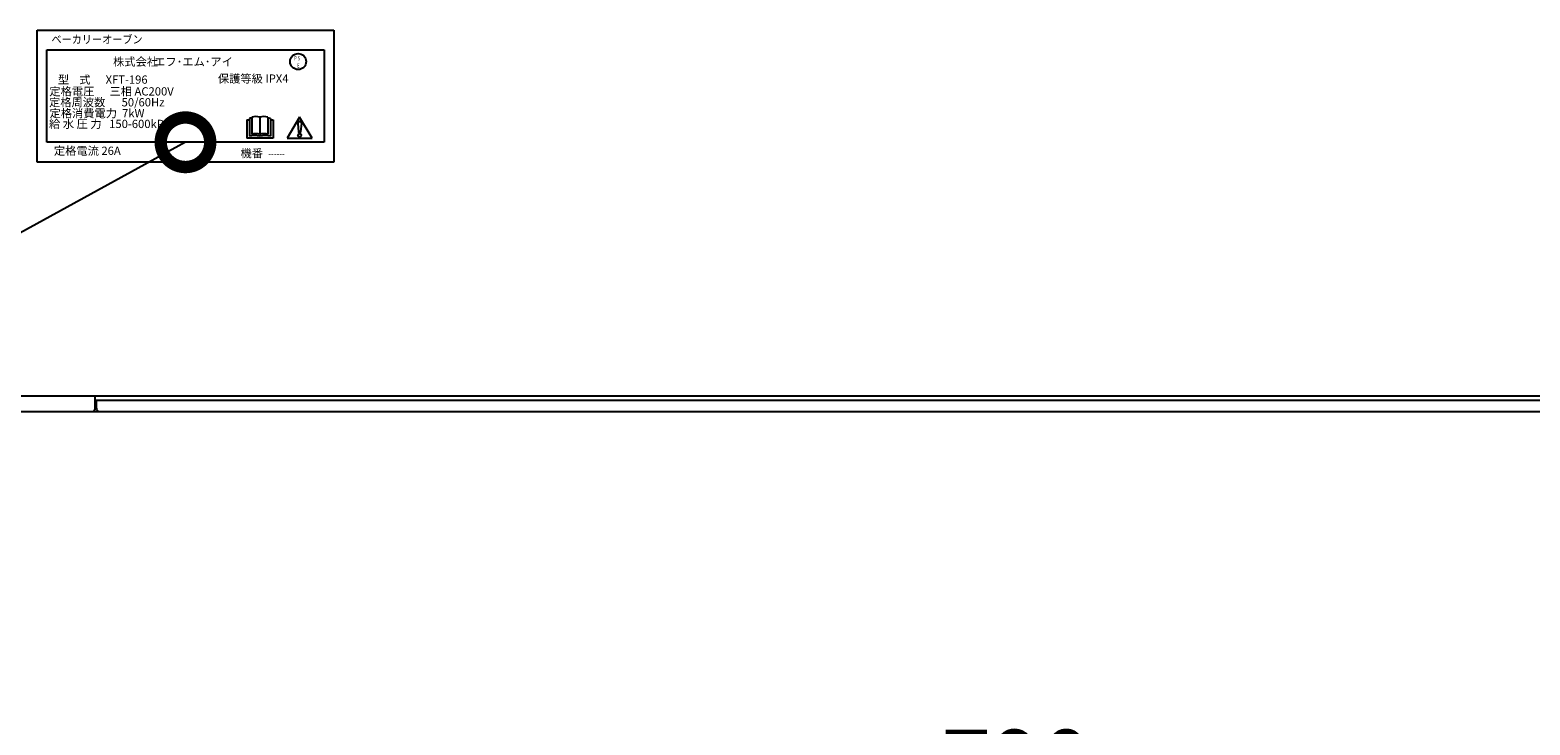
# Model space of a CAD drawing. Extents: x 230 to 4091, y 0 to 2753.
# Drawn here: x 2053 to 2508, y 301 to 512 of the extents above; entities that cross this region are included whole.
import ezdxf
from ezdxf.enums import TextEntityAlignment as Align

# ---------------------------------------------------------------- set-up
doc = ezdxf.new("R2010")
doc.units = 0
doc.header["$MEASUREMENT"] = 0
doc.layers.get('0').update_dxf_attribs({"linetype": 'CONTINUOUS'})
doc.layers.add('SIYOU', color=7, linetype='CONTINUOUS')
doc.layers.add('SUNPOU', color=7, linetype='CONTINUOUS')
doc.styles.get("Standard").update_dxf_attribs({"font": 'ROMANS', "bigfont": 'EXTFONT.shx'})
doc.dimstyles.get("Standard").update_dxf_attribs({"dimscale": 10, "dimtxt": 2, "dimasz": 3, "dimexe": 1, "dimexo": 1, "dimgap": 0.6, "dimtad": 3, "dimdec": 0, "dimzin": 0, "dimdsep": 46, "dimtxsty": 'STANDARD', "dimblk1": 'OPEN', "dimblk2": 'OPEN', "dimsah": 1, "dimcen": 1.5, "dimadec": 0, "dimazin": 0, "dimtfac": 1, "dimtdec": 0, "dimtmove": 0, "dimatfit": 0, "dimldrblk": 'DOTSMALL', "dimfxl": 1, "dimtvp": 1, "dimtolj": 1, "dimtzin": 0, "dimarcsym": 0})

# ---------------------------------------------------------------- blocks, each defined once
blk = doc.blocks.new('_OPEN')
at = {"color": 0, "linetype": 'ByBlock'}
for p, q in [((-1, 0.167), (0, 0)), ((0, 0), (-1, -0.167)), ((0, 0), (-1, 0))]:
    blk.add_line(p, q, dxfattribs=at)
blk = doc.blocks.new('*D21')
at = {"layer": 'SUNPOU', "color": 0, "lineweight": -2}
for p, q in [((1956.91, 430.55), (1956.91, 263.63)), ((2747.28, 391.66), (2747.28, 263.63)), ((2717.28, 273.63), (1986.91, 273.63))]:
    blk.add_line(p, q, dxfattribs=at)
at = {"layer": 'SUNPOU', "color": 0, "lineweight": -2, "xscale": 30, "yscale": 30, "zscale": 30, "rotation": 180}
blk.add_blockref('_OPEN', (1956.91, 273.63), dxfattribs=at)
at = {"layer": 'SUNPOU', "color": 0, "lineweight": -2, "xscale": 30, "yscale": 30, "zscale": 30}
blk.add_blockref('_OPEN', (2747.28, 273.63), dxfattribs=at)
at = {"layer": 'SUNPOU', "color": 0, "insert": (2352.09, 289.63), "char_height": 20, "attachment_point": 5}
blk.add_mtext('\\A1;790', dxfattribs=at)
blk = doc.blocks.new('_DotSmall')
at = {"color": 0, "linetype": 'ByBlock', "const_width": 0.5}
blk.add_lwpolyline([(-0.0625, 0, 1), (0.0625, 0, 1)], format="xyb", close=True, dxfattribs=at)
blk = doc.blocks.new('*D24')
at = {"layer": 'SUNPOU', "color": 0, "lineweight": -2}
for p, q in [((1574.67, 422.04), (1574.67, 213.63)), ((2770.07, 411.29), (2770.07, 213.63)), ((2740.07, 223.63), (1604.67, 223.63))]:
    blk.add_line(p, q, dxfattribs=at)
at = {"layer": 'SUNPOU', "color": 0, "lineweight": -2, "xscale": 30, "yscale": 30, "zscale": 30, "rotation": 180}
blk.add_blockref('_OPEN', (1574.67, 223.63), dxfattribs=at)
at = {"layer": 'SUNPOU', "color": 0, "lineweight": -2, "xscale": 30, "yscale": 30, "zscale": 30}
blk.add_blockref('_OPEN', (2770.07, 223.63), dxfattribs=at)
at = {"layer": 'SUNPOU', "color": 0, "insert": (2213.67, 239.63), "char_height": 20, "attachment_point": 5}
blk.add_mtext('\\A1;1195', dxfattribs=at)

msp = doc.modelspace()

# ---------------------------------------------------------------- linework, layer by layer
at = {"color": 2}
for p, q in [((2049.16, 400.76), (2745.09, 400.76)), ((2072.91, 396.95), (2072.95, 400.76)), ((1984.02, 395.96), (3024.17, 395.96)), ((2073.08, 399.46), (2745.28, 399.46)), ((2073.28, 396.96), (2073.28, 399.46))]:
    msp.add_line(p, q, dxfattribs=at)
for centre, radius, start, end in [((2071.91, 396.96), 1, 270, 359.5), ((2073.08, 401.26), 1.8, 265.4118, 270), ((2074.28, 396.96), 1, 180, 270)]:
    msp.add_arc(centre, radius, start, end, dxfattribs=at)
at = {"layer": 'SIYOU', "color": 250}
for p, q in [((2055.28, 511.52), (2145.28, 511.52)), ((2055.28, 471.52), (2055.28, 511.52)), ((2145.28, 511.52), (2145.28, 471.52)), ((2058.28, 505.52), (2142.28, 505.52)), ((2058.28, 477.52), (2058.28, 505.52)), ((2142.28, 505.52), (2142.28, 477.52)), ((2118.84, 484.33), (2119.64, 484.33)), ((2118.84, 484.33), (2118.84, 478.73)), ((2119.64, 484.73), (2119.64, 479.33)), ((2120.44, 485.13), (2120.44, 479.93)), ((2122.84, 485.13), (2122.84, 479.93)), ((2125.24, 485.13), (2125.24, 479.93)), ((2126.04, 484.73), (2126.04, 479.33)), ((2126.04, 484.33), (2126.84, 484.33)), ((2126.84, 484.33), (2126.84, 478.73)), ((2134.87, 485.14), (2131.09, 478.73)), ((2134.3, 483.22), (2134.56, 480.67)), ((2138.64, 478.73), (2134.87, 485.14)), ((2135.44, 483.28), (2135.17, 480.67)), ((2142.28, 477.52), (2058.28, 477.52)), ((2126.84, 478.73), (2118.84, 478.73)), ((2131.09, 478.73), (2138.64, 478.73)), ((2145.28, 471.52), (2055.28, 471.52))]:
    msp.add_line(p, q, dxfattribs=at)
for points in [[(2135.44, 483.28, 0), (2135.44, 483.29, 0), (2135.44, 483.3, 0), (2135.44, 483.32, 0), (2135.44, 483.33, 0), (2135.44, 483.34, 0), (2135.43, 483.35, 0), (2135.43, 483.37, 0), (2135.43, 483.38, 0), (2135.43, 483.39, 0), (2135.42, 483.4, 0), (2135.42, 483.42, 0), (2135.42, 483.43, 0), (2135.41, 483.44, 0), (2135.41, 483.45, 0), (2135.4, 483.46, 0), (2135.39, 483.47, 0), (2135.39, 483.49, 0), (2135.38, 483.5, 0), (2135.38, 483.51, 0), (2135.37, 483.52, 0), (2135.36, 483.53, 0), (2135.35, 483.54, 0), (2135.35, 483.55, 0), (2135.34, 483.56, 0), (2135.33, 483.57, 0), (2135.32, 483.58, 0), (2135.31, 483.59, 0), (2135.3, 483.6, 0), (2135.29, 483.61, 0), (2135.28, 483.62, 0), (2135.27, 483.63, 0), (2135.26, 483.64, 0), (2135.25, 483.65, 0), (2135.24, 483.66, 0), (2135.23, 483.67, 0), (2135.22, 483.67, 0), (2135.21, 483.68, 0), (2135.19, 483.69, 0), (2135.18, 483.7, 0), (2135.17, 483.7, 0), (2135.16, 483.71, 0), (2135.14, 483.71, 0), (2135.13, 483.72, 0), (2135.12, 483.73, 0), (2135.11, 483.73, 0), (2135.09, 483.74, 0), (2135.08, 483.74, 0), (2135.07, 483.75, 0), (2135.05, 483.75, 0), (2135.04, 483.75, 0), (2135.02, 483.76, 0), (2135.01, 483.76, 0), (2135, 483.76, 0), (2134.98, 483.77, 0), (2134.97, 483.77, 0), (2134.95, 483.77, 0), (2134.94, 483.77, 0), (2134.92, 483.77, 0), (2134.91, 483.78, 0), (2134.89, 483.78, 0), (2134.88, 483.78, 0), (2134.86, 483.78, 0), (2134.85, 483.78, 0), (2134.84, 483.78, 0), (2134.82, 483.78, 0), (2134.81, 483.77, 0), (2134.79, 483.77, 0), (2134.78, 483.77, 0), (2134.76, 483.77, 0), (2134.75, 483.77, 0), (2134.73, 483.76, 0), (2134.72, 483.76, 0), (2134.71, 483.76, 0), (2134.69, 483.75, 0), (2134.68, 483.75, 0), (2134.66, 483.75, 0), (2134.65, 483.74, 0), (2134.64, 483.74, 0), (2134.62, 483.73, 0), (2134.61, 483.73, 0), (2134.6, 483.72, 0), (2134.59, 483.71, 0), (2134.57, 483.71, 0), (2134.56, 483.7, 0), (2134.55, 483.69, 0), (2134.54, 483.69, 0), (2134.52, 483.68, 0), (2134.51, 483.67, 0), (2134.5, 483.66, 0), (2134.49, 483.66, 0), (2134.48, 483.65, 0), (2134.47, 483.64, 0), (2134.46, 483.63, 0), (2134.45, 483.62, 0), (2134.44, 483.61, 0), (2134.43, 483.6, 0), (2134.42, 483.59, 0), (2134.41, 483.58, 0), (2134.4, 483.57, 0), (2134.39, 483.56, 0), (2134.39, 483.55, 0), (2134.38, 483.54, 0), (2134.37, 483.53, 0), (2134.36, 483.52, 0), (2134.36, 483.51, 0), (2134.35, 483.5, 0), (2134.34, 483.48, 0), (2134.34, 483.47, 0), (2134.33, 483.46, 0), (2134.33, 483.45, 0), (2134.32, 483.44, 0), (2134.32, 483.42, 0), (2134.31, 483.41, 0), (2134.31, 483.4, 0), (2134.31, 483.39, 0), (2134.3, 483.38, 0), (2134.3, 483.36, 0), (2134.3, 483.35, 0), (2134.3, 483.34, 0), (2134.3, 483.33, 0), (2134.29, 483.31, 0), (2134.29, 483.3, 0), (2134.29, 483.29, 0), (2134.29, 483.27, 0), (2134.29, 483.26, 0), (2134.29, 483.25, 0), (2134.3, 483.24, 0), (2134.3, 483.22, 0)], [(2134.56, 480.67, 0), (2134.56, 480.67, 0), (2134.56, 480.66, 0), (2134.56, 480.66, 0), (2134.56, 480.65, 0), (2134.56, 480.64, 0), (2134.56, 480.64, 0), (2134.57, 480.63, 0), (2134.57, 480.62, 0), (2134.57, 480.62, 0), (2134.57, 480.61, 0), (2134.57, 480.61, 0), (2134.58, 480.6, 0), (2134.58, 480.59, 0), (2134.58, 480.59, 0), (2134.58, 480.58, 0), (2134.59, 480.58, 0), (2134.59, 480.57, 0), (2134.59, 480.56, 0), (2134.6, 480.56, 0), (2134.6, 480.55, 0), (2134.6, 480.55, 0), (2134.61, 480.54, 0), (2134.61, 480.54, 0), (2134.62, 480.53, 0), (2134.62, 480.53, 0), (2134.63, 480.52, 0), (2134.63, 480.52, 0), (2134.63, 480.51, 0), (2134.64, 480.51, 0), (2134.64, 480.5, 0), (2134.65, 480.5, 0), (2134.65, 480.49, 0), (2134.66, 480.49, 0), (2134.67, 480.48, 0), (2134.67, 480.48, 0), (2134.68, 480.48, 0), (2134.68, 480.47, 0), (2134.69, 480.47, 0), (2134.69, 480.47, 0), (2134.7, 480.46, 0), (2134.71, 480.46, 0), (2134.71, 480.46, 0), (2134.72, 480.45, 0), (2134.72, 480.45, 0), (2134.73, 480.45, 0), (2134.74, 480.44, 0), (2134.74, 480.44, 0), (2134.75, 480.44, 0), (2134.76, 480.44, 0), (2134.76, 480.43, 0), (2134.77, 480.43, 0), (2134.78, 480.43, 0), (2134.79, 480.43, 0), (2134.79, 480.43, 0), (2134.8, 480.43, 0), (2134.81, 480.42, 0), (2134.81, 480.42, 0), (2134.82, 480.42, 0), (2134.83, 480.42, 0), (2134.84, 480.42, 0), (2134.84, 480.42, 0), (2134.85, 480.42, 0), (2134.86, 480.42, 0), (2134.86, 480.42, 0), (2134.87, 480.42, 0), (2134.88, 480.42, 0), (2134.89, 480.42, 0), (2134.89, 480.42, 0), (2134.9, 480.42, 0), (2134.91, 480.42, 0), (2134.91, 480.42, 0), (2134.92, 480.42, 0), (2134.93, 480.42, 0), (2134.94, 480.43, 0), (2134.94, 480.43, 0), (2134.95, 480.43, 0), (2134.96, 480.43, 0), (2134.96, 480.43, 0), (2134.97, 480.44, 0), (2134.98, 480.44, 0), (2134.98, 480.44, 0), (2134.99, 480.44, 0), (2135, 480.44, 0), (2135, 480.45, 0), (2135.01, 480.45, 0), (2135.02, 480.45, 0), (2135.02, 480.46, 0), (2135.03, 480.46, 0), (2135.03, 480.46, 0), (2135.04, 480.47, 0), (2135.05, 480.47, 0), (2135.05, 480.47, 0), (2135.06, 480.48, 0), (2135.06, 480.48, 0), (2135.07, 480.49, 0), (2135.07, 480.49, 0), (2135.08, 480.5, 0), (2135.08, 480.5, 0), (2135.09, 480.5, 0), (2135.09, 480.51, 0), (2135.1, 480.51, 0), (2135.1, 480.52, 0), (2135.11, 480.52, 0), (2135.11, 480.53, 0), (2135.12, 480.53, 0), (2135.12, 480.54, 0), (2135.13, 480.54, 0), (2135.13, 480.55, 0), (2135.13, 480.56, 0), (2135.14, 480.56, 0), (2135.14, 480.57, 0), (2135.14, 480.57, 0), (2135.15, 480.58, 0), (2135.15, 480.58, 0), (2135.15, 480.59, 0), (2135.15, 480.6, 0), (2135.16, 480.6, 0), (2135.16, 480.61, 0), (2135.16, 480.61, 0), (2135.16, 480.62, 0), (2135.17, 480.63, 0), (2135.17, 480.63, 0), (2135.17, 480.64, 0), (2135.17, 480.65, 0), (2135.17, 480.65, 0), (2135.17, 480.66, 0), (2135.17, 480.66, 0), (2135.17, 480.67, 0)]]:
    msp.add_polyline3d(points, dxfattribs=at)
for centre, radius in [((2134.42, 501.96), 2.41), ((2134.87, 479.64), 0.513)]:
    msp.add_circle(centre, radius, dxfattribs=at)
for centre, radius, start, end in [((2121.24, 478.43), 6.5, 97.0697, 104.25), ((2121.64, 481.63), 3.7, 71.0754, 108.9246), ((2124.04, 481.63), 3.7, 71.0754, 108.9246), ((2124.44, 478.43), 6.5, 75.75, 82.9303), ((2121.24, 473.03), 6.5, 75.75, 104.25), ((2121.64, 476.43), 3.7, 71.0754, 108.9246), ((2124.04, 476.43), 3.7, 71.0754, 108.9246), ((2124.44, 473.03), 6.5, 75.75, 104.25)]:
    msp.add_arc(centre, radius, start, end, dxfattribs=at)

# ---------------------------------------------------------------- texts
for s, height, width, p in [('ベーカリーオーブン', 2.5, 0.9, (2059.66, 507.46)), ('P S', 1.3, 0.7, (2133.21, 502.33)), ('E', 1.3, 0.7, (2134.12, 500.16)), ('------', 2.5, 0.7, (2125.41, 472.94))]:
    msp.add_text(s, height=height, dxfattribs=dict(at, width=width)).set_placement(p)
for s, p in [('株式会社', (2078.33, 500.67)), ('エフ･エム･アイ', (2090.79, 500.67)), ('        保護等級 IPX4', (2103.99, 495.57)), ('定格周波数  \u300050/60Hz', (2058.93, 488.39)), ('定格電圧      三相 AC200V', (2059.02, 491.69)), ('定格消費電力  7kW', (2059.08, 485.06)), ('給 水 圧 力   150-600kPa', (2058.92, 481.84)), ('定格電流 26A', (2060.4, 473.7)), ('機番', (2116.96, 472.94))]:
    msp.add_text(s, height=2.5, dxfattribs=at).set_placement(p)
msp.add_text(' 型    式      XFT-196\u3000\u3000', height=2.5, dxfattribs=at).set_placement((2095.63, 495.26), align=Align.RIGHT)

# ---------------------------------------------------------------- dimensions: what is measured, and where the dimension line sits
at = {"layer": 'SUNPOU'}
dim = msp.add_linear_dim(base=(1956.91, 273.63), p1=(2747.28, 401.66), p2=(1956.91, 440.55), dimstyle='STANDARD', override={"dimpost": '', "dimtmove": 0}, dxfattribs=at)
dim.commit()
dim.dimension.update_dxf_attribs({"geometry": '*D21', "text_midpoint": (2352.09, 289.63)})
dim = msp.add_linear_dim(base=(1574.67, 223.63), p1=(2770.07, 421.29), p2=(1574.67, 432.04), dimstyle='STANDARD', override={"dimtmove": 0}, dxfattribs=at)
dim.commit()
dim.dimension.update_dxf_attribs({"geometry": '*D24', "text_midpoint": (2213.67, 223.63), "dimtype": 160})

# ---------------------------------------------------------------- leaders
msp.add_leader([(2100.28, 477.52), (1849.26, 340.03)], dimstyle='STANDARD', override={"dimgap": 0.6, "dimtad": 0}, dxfattribs=at)

doc.saveas('drawing.dxf')
